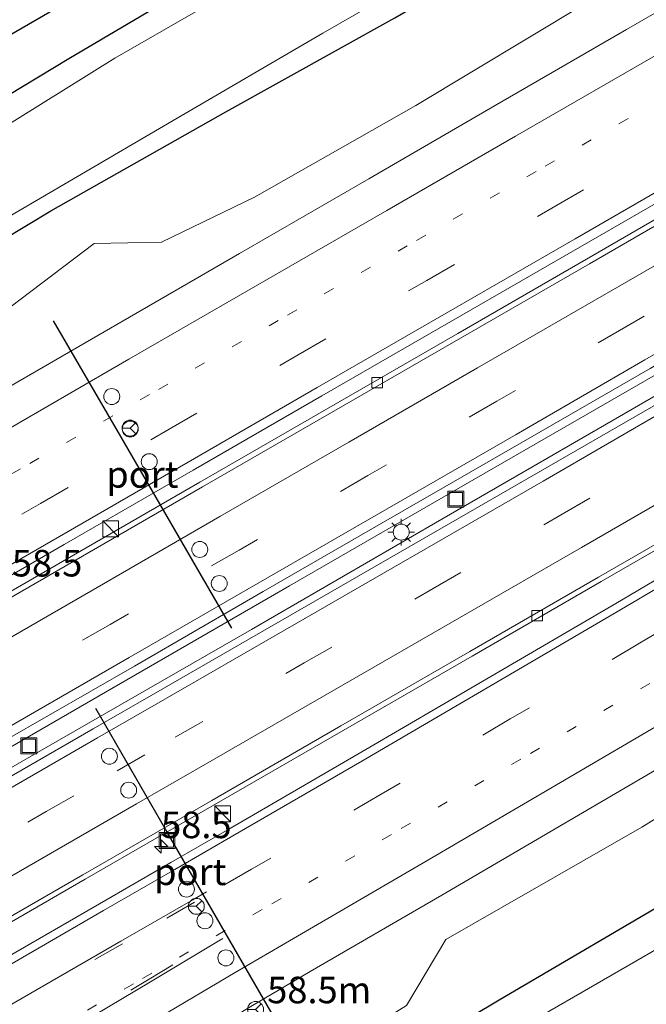
# Model space of a CAD drawing. Units: metres. Extents: x 139997 to 150000, y 487500 to 493750.
# Drawn here: x 149734 to 149793, y 488622 to 488715 of the extents above; entities that cross this region are included whole.
import ezdxf
from ezdxf.enums import TextEntityAlignment as Align

# ---------------------------------------------------------------- set-up
doc = ezdxf.new("R2010")
doc.units = ezdxf.units.M
doc.linetypes.add('VW-1-3_STREEP', pattern=[4, 1, -3])
doc.linetypes.add('VW-3-9_STREEP', pattern=[12, 3, -9])
doc.layers.get('0').update_dxf_attribs({"lineweight": 25})
for name, color, linetype, lineweight in [('B-ME-AM-KILOMETR-S-B1', 7, 'Continuous', 18), ('B-ME-BV-GELEIDECONSTRUCTIE-GELEIDERAIL-L-B1', 213, 'BV-GELEIDERAIL', 18), ('B-ME-GW-INSTEEKWATERGANG-L-B1', 10, 'Continuous', 25), ('B-ME-GW-KRUINLIJN-L-B1', 93, 'Continuous', 18), ('B-ME-IE-GRASLAND-GV-B6', 93, 'Continuous', 18), ('B-ME-IE-GRONDWERKLIJN-GROND_INGERICHT-GV-B6', 253, 'Continuous', 18), ('B-ME-IE-INRICHTINGSELEMENT-S-B1', 253, 'Continuous', 18), ('B-ME-IE-MEUBILAIR_WEGMEUBILAIR-LICHTMAST-S-B1', 8, 'Continuous', 18), ('B-ME-KG-KADASTRAAL-OPNAMEDTMGRENS-L-B1', 10, 'Continuous', 25), ('B-ME-OG-WATER-GV-B6', 153, 'Continuous', 18), ('B-ME-VH-VERH_SOORT-BITUMEN-GV-B6', 8, 'IE-TERREINAFSCHEIDING-NATUURLIJK-HOUTWAL', 18), ('B-ME-VV-KOLK-S-B1', 8, 'Continuous', 18), ('B-ME-VW-DRIP-S-B1', 8, 'Continuous', 18), ('B-ME-VW-MARKERING-13STREEP-045-L-B1', 255, 'VW-1-3_STREEP', 18), ('B-ME-VW-MARKERING-39STREEP-015-L-B1', 255, 'VW-3-9_STREEP', 18), ('B-ME-VW-MARKERING-STREEP-015-L-B1', 7, 'Continuous', 18), ('B-ME-VW-MEUBILAIR_WEGMEUBILAIR-RONA-S-B1', 8, 'Continuous', 18), ('B-ME-VW-PORTAAL-L-B1', 10, 'Continuous', 25)]:
    doc.layers.add(name, color=color, linetype=linetype, lineweight=lineweight)
doc.styles.add('NLCS-ISO', font='NLCS-ISO.TTF')
doc.linetypes.add('BV-GELEIDERAIL', pattern='A,10,-3,[108,NLCS.SHX,S=1,R=0,X=0,Y=0],-3', length=16)
doc.linetypes.add('IE-TERREINAFSCHEIDING-NATUURLIJK-HOUTWAL', pattern='A,7,-1.5,[67,NLCS.SHX,S=0.75,R=45,X=0,Y=0],-1.5,7,-1.5,[70,NLCS.SHX,S=0.75,R=0,X=0,Y=0],-1.5', length=20)

# ---------------------------------------------------------------- blocks, each defined once
blk = doc.blocks.new('kast')
blk.add_line((-0.75, -0.75), (0.75, 0.75))
blk.add_lwpolyline([(-0.75, 0.75), (0.75, 0.75), (0.75, -0.75), (-0.75, -0.75)], close=True)
blk = doc.blocks.new('dtb')
blk.add_circle((0, 0), 0.75)
blk = doc.blocks.new('put')
for p, q in [((0.75, 0.75), (-0.75, 0.75)), ((-0.75, 0.75), (-0.75, -0.75)), ((0.75, -0.75), (0.75, 0.75)), ((-0.75, -0.75), (0.75, -0.75))]:
    blk.add_line(p, q)
blk.add_lwpolyline([(-0.625, 0.625), (0.625, 0.625), (0.625, -0.625), (-0.625, -0.625)], close=True)
blk = doc.blocks.new('wegwijzer')
for q in [(-0.53, -0.53), (0, 0.75), (0.53, -0.53)]:
    blk.add_line((0, 0), q)
blk.add_circle((0, 0), 0.75)
blk = doc.blocks.new('hecto')
for p, q in [((0, 0.625), (-0.625, 0)), ((0, -0.625), (0, 0.625)), ((-0.625, 0), (0.625, 0)), ((0.625, 0), (0, -0.625))]:
    blk.add_line(p, q)
blk = doc.blocks.new('kolk')
blk.add_lwpolyline([(-0.5, -0.5), (0.5, -0.5), (0.5, 0.5), (-0.5, 0.5)], close=True)
blk = doc.blocks.new('lantaarnpaal')
for p, q in [((0, 0.75), (0, 1.25)), ((-0.75, 0), (-1.25, 0)), ((-0.884, 0.884), (-0.53, 0.53)), ((0.53, 0.53), (0.884, 0.884)), ((0.75, 0), (1.25, 0)), ((-0.53, -0.53), (-0.884, -0.884)), ((0, -0.75), (0, -1.25)), ((0.53, -0.53), (0.884, -0.884))]:
    blk.add_line(p, q)
blk.add_circle((0, 0), 0.75)

msp = doc.modelspace()

# ---------------------------------------------------------------- linework, layer by layer
at = {"layer": 'B-ME-BV-GELEIDECONSTRUCTIE-GELEIDERAIL-L-B1'}
for points in [[(149884.6109, 488734.3096, -0.8123), (149880.595, 488731.8793, -0.821), (149878.0808, 488730.4087, -0.8322), (149863.265, 488721.887, -0.898), (149846, 488711.861, -0.988), (149828.664, 488701.8137, -1.0587), (149811.385, 488691.8222, -1.1176), (149794.044, 488681.812, -1.1799), (149776.757, 488671.842, -1.254), (149759.427, 488661.843, -1.361), (149742.105, 488651.851, -1.456), (149724.798, 488641.846, -1.555), (149707.49, 488631.845, -1.554), (149690.139, 488621.8516, -1.491), (149672.828, 488611.91, -1.392), (149655.48, 488601.999, -1.371), (149638.087, 488592.136, -1.427), (149623.1427, 488583.7182, -1.4903), (149610.22, 488576.4703, -1.545), (149592.727, 488566.804, -1.583), (149575.192, 488557.218, -1.598), (149560.5111, 488549.2617, -1.6158)], [(149562.0286, 488546.6384, -1.4036), (149568.0669, 488550.0204, -1.4027), (149574.1413, 488553.3927, -1.3999), (149579.7674, 488556.5694, -1.3973), (149586.5624, 488560.4515, -1.3883), (149599.74, 488568.036, -1.3635), (149612.607, 488575.3915, -1.3732), (149620.577, 488579.927, -1.3731), (149641.45, 488591.92, -1.3421), (149661.013, 488603.181, -1.3071), (149683.053, 488615.837, -1.2867), (149700.36, 488625.8171, -1.2681), (149717.703, 488635.7929, -1.2575), (149735.059, 488645.779, -1.2328), (149755.829, 488657.739, -1.1944), (149773.138, 488667.769, -1.1677), (149790.432, 488677.785, -1.1721), (149807.717, 488687.774, -1.1347), (149825.029, 488697.764, -1.0933), (149842.316, 488707.7358, -1.0588), (149859.638, 488717.7726, -0.9761), (149876.905, 488727.786, -0.897), (149885.5092, 488732.7685, -0.8642)]]:
    msp.add_polyline3d(points, dxfattribs=at)
at = {"layer": 'B-ME-GW-INSTEEKWATERGANG-L-B1'}
for points in [[(149854.574, 488780.04, -5.1), (149843.463, 488773.271, -5.143), (149830.74, 488766.012, -5.128), (149819.804, 488759.321, -5.157), (149807.904, 488752.159, -5.201), (149796.423, 488745.063, -5.287), (149785.844, 488738.633, -5.335), (149774.639, 488732.105, -5.39), (149761.279, 488724.526, -5.395), (149749.813, 488718.047, -5.391), (149738.671, 488711.438, -5.41), (149727.213, 488704.54, -5.419), (149714.732, 488697.391, -5.395), (149701.434, 488689.496, -5.445), (149688.631, 488681.982, -5.456), (149677.821, 488675.607, -5.511), (149665.461, 488668.493, -5.472)], [(149540.4786, 488583.89, -5.2336), (149552.049, 488590.552, -5.379), (149566.609, 488597.956, -5.22), (149581.755, 488606.663, -5.287), (149598.938, 488616.227, -5.326), (149614.706, 488625.242, -5.322), (149630.569, 488635.028, -5.552), (149646.63, 488644.74, -5.744), (149662.043, 488653.164, -5.635), (149676.959, 488661.792, -5.497), (149692.852, 488670.942, -5.601), (149708.713, 488680.08, -5.541), (149720.911, 488687.463, -5.565), (149736.962, 488697.121, -5.567), (149753.415, 488706.438, -5.661), (149769.319, 488715.284, -5.554), (149785.276, 488724.579, -5.548), (149801.417, 488733.795, -5.522), (149817.429, 488743.291, -5.501), (149833.071, 488752.374, -5.417), (149847.673, 488761.21, -5.483), (149861.458, 488769.331, -5.432), (149863.603, 488770.3478, -5.368)], [(149678.217, 488562.692, -5.246), (149700.794, 488576.178, -5.18), (149721.233, 488588.936, -5.008), (149744.071, 488601.767, -5.241), (149764.009, 488613.863, -5.073), (149779.129, 488622.878, -5.111), (149796.657, 488633.19, -5.083), (149817.018, 488645.094, -5.053), (149834.402, 488654.926, -5.225), (149849.989, 488664.854, -5.035), (149870.437, 488676.261, -5.177), (149891.91, 488688.469, -5.277), (149906.0853, 488697.471, -5.0347)]]:
    msp.add_polyline3d(points, dxfattribs=at)
at = {"layer": 'B-ME-GW-KRUINLIJN-L-B1'}
for points in [[(149867.7437, 488763.2447, -2.5956), (149854.166, 488755.454, -2.694), (149837.325, 488745.038, -2.713), (149821.069, 488736.077, -2.788), (149804.611, 488726.823, -2.931), (149787.258, 488716.657, -2.987), (149771.3, 488707.056, -2.95), (149756.118, 488698.433, -2.991), (149747.376, 488694.192, -2.988), (149741.05, 488694.05, -3.372), (149733.138, 488688.08, -3.222), (149728.333, 488684.331, -3.276), (149722.271, 488679.364, -3.162), (149711.417, 488672.334, -2.99), (149694.046, 488662.535, -3.107), (149677.42, 488653.313, -3.164), (149660.624, 488643.665, -3.139), (149644.138, 488633.863, -3.077), (149628.337, 488624.984, -3.154), (149608.356, 488613.666, -3.155), (149590.235, 488603.88, -3.216), (149573.248, 488594.727, -3.33), (149554.197, 488584.117, -3.273), (149543.563, 488578.5582, -3.2911)], [(149902.459, 488703.6919, -2.7085), (149885.941, 488694.254, -2.682), (149866.304, 488682.443, -2.825), (149845.596, 488671.029, -2.587), (149830.87, 488662.101, -2.581), (149811.638, 488650.948, -2.637), (149792.54, 488639.139, -2.722), (149774.102, 488628.573, -2.702), (149770.417, 488622.366, -2.92), (149761.363, 488616.727, -3.003), (149750.052, 488610.651, -2.953), (149744.005, 488610.342, -2.712), (149735.294, 488605.825, -2.738), (149717.005, 488595.022, -2.725), (149696.004, 488582.168, -2.809), (149673.761, 488568.843, -2.886), (149655, 488557.574, -2.938), (149634.845, 488545.913, -2.845), (149615.502, 488534.307, -2.939), (149597.827, 488523.552, -3), (149590.6008, 488519.0129, -3.0113), (149588.519, 488509.882, -5.047)]]:
    msp.add_polyline3d(points, dxfattribs=at)
at = {"layer": 'B-ME-IE-GRASLAND-GV-B6'}
for points in [[(149665.461, 488668.493, -5.472), (149677.821, 488675.607, -5.511), (149688.631, 488681.982, -5.456), (149701.434, 488689.496, -5.445), (149714.732, 488697.391, -5.395), (149727.213, 488704.54, -5.419), (149738.671, 488711.438, -5.41), (149749.813, 488718.047, -5.391), (149761.279, 488724.526, -5.395), (149774.639, 488732.105, -5.39), (149785.844, 488738.633, -5.335), (149796.423, 488745.063, -5.287), (149807.904, 488752.159, -5.201), (149819.804, 488759.321, -5.157), (149830.74, 488766.012, -5.128), (149843.463, 488773.271, -5.143), (149854.574, 488780.04, -5.1)], [(149861.458, 488769.331, -5.432), (149847.673, 488761.21, -5.483), (149833.071, 488752.374, -5.417), (149817.429, 488743.291, -5.501), (149801.417, 488733.795, -5.522), (149785.276, 488724.579, -5.548), (149769.319, 488715.284, -5.554), (149753.415, 488706.438, -5.661), (149736.962, 488697.121, -5.567), (149720.911, 488687.463, -5.565), (149708.713, 488680.08, -5.541), (149692.852, 488670.942, -5.601), (149676.959, 488661.792, -5.497), (149662.043, 488653.164, -5.635), (149646.63, 488644.74, -5.744), (149630.569, 488635.028, -5.552), (149614.706, 488625.242, -5.322), (149598.938, 488616.227, -5.326), (149581.755, 488606.663, -5.287), (149566.609, 488597.956, -5.22)], [(149614.706, 488625.242, -5.322), (149630.569, 488635.028, -5.552), (149646.63, 488644.74, -5.744), (149662.043, 488653.164, -5.635), (149676.959, 488661.792, -5.497), (149692.852, 488670.942, -5.601), (149708.713, 488680.08, -5.541), (149720.911, 488687.463, -5.565), (149736.962, 488697.121, -5.567), (149753.415, 488706.438, -5.661), (149769.319, 488715.284, -5.554), (149785.276, 488724.579, -5.548), (149801.417, 488733.795, -5.522), (149817.429, 488743.291, -5.501), (149833.071, 488752.374, -5.417), (149847.673, 488761.21, -5.483), (149861.458, 488769.331, -5.432)], [(149722.673, 488690.542, -6.192), (149735.999, 488698.33, -6.189), (149748.478, 488705.633, -6.191), (149762.557, 488713.864, -6.205), (149779.047, 488723.349, -6.196), (149796.407, 488733.619, -6.197), (149813.356, 488743.418, -6.2), (149827.792, 488752.065, -6.199), (149841.378, 488760.173, -6.202), (149854.191, 488767.698, -6.203)], [(149863.7423, 488756.3039, -2.4213), (149851.6272, 488749.2629, -2.4613), (149839.516, 488742.2309, -2.4992), (149827.4014, 488735.214, -2.5273), (149815.2868, 488728.2082, -2.5996), (149803.1822, 488721.2006, -2.6832), (149791.1061, 488714.207, -2.7736), (149778.9187, 488707.1253, -2.6878), (149766.8603, 488700.1332, -2.6731), (149754.7107, 488693.1258, -2.6778), (149742.5752, 488686.0944, -2.7473), (149730.4788, 488679.0885, -2.8058), (149718.4169, 488672.1433, -2.8308), (149706.2426, 488665.1314, -2.8587), (149694.1575, 488658.1859, -2.8564), (149681.975, 488651.177, -2.8774), (149669.8442, 488644.189, -2.8923)], [(149854.166, 488755.454, -2.694), (149837.325, 488745.038, -2.713), (149821.069, 488736.077, -2.788), (149804.611, 488726.823, -2.931), (149787.258, 488716.657, -2.987), (149771.3, 488707.056, -2.95), (149756.118, 488698.433, -2.991), (149747.376, 488694.192, -2.988), (149741.05, 488694.05, -3.372), (149733.138, 488688.08, -3.222), (149728.333, 488684.331, -3.276), (149722.271, 488679.364, -3.162), (149711.417, 488672.334, -2.99), (149694.046, 488662.535, -3.107), (149677.42, 488653.313, -3.164), (149660.624, 488643.665, -3.139), (149644.138, 488633.863, -3.077), (149628.337, 488624.984, -3.154), (149608.356, 488613.666, -3.155), (149590.235, 488603.88, -3.216), (149573.248, 488594.727, -3.33)], [(149665.452, 488623.7955, -2.37), (149677.5773, 488630.7637, -2.4087), (149689.7087, 488637.7521, -2.4371), (149701.8371, 488644.741, -2.4342), (149713.9651, 488651.7319, -2.4307), (149726.0906, 488658.7254, -2.4166), (149738.219, 488665.721, -2.3962), (149750.3435, 488672.7166, -2.3392), (149762.4688, 488679.7151, -2.2796), (149774.5901, 488686.7136, -2.24), (149786.7124, 488693.7131, -2.2403), (149798.8338, 488700.7185, -2.2343), (149810.9535, 488707.7183, -2.2275), (149823.074, 488714.7318, -2.2332), (149835.1931, 488721.7567, -2.1724), (149847.308, 488728.7519, -2.1488), (149859.4477, 488735.7859, -2.119)], [(149860.0719, 488734.6392, -1.8263), (149847.9557, 488727.628, -1.8834), (149835.8384, 488720.6184, -1.9478), (149823.7204, 488713.6107, -2.0176), (149811.5997, 488706.6036, -2.0677), (149799.4802, 488699.5994, -2.0804), (149787.3566, 488692.587, -2.1097)], [(149776.518, 488730.547, -6.135), (149758.38, 488720.379, -6.136), (149742.993, 488711.492, -6.142), (149726.827, 488701.446, -6.145), (149710.416, 488691.924, -6.147), (149696.801, 488684.087, -6.146), (149679.416, 488674.054, -6.145), (149662.264, 488664.083, -6.143), (149646.604, 488655, -6.136), (149626.423, 488643.353, -6.156), (149614.263, 488636.425, -6.143), (149597.884, 488627.488, -6.14), (149583.079, 488619.155, -6.146), (149566.393, 488609.781, -6.145)], [(149573.248, 488594.727, -3.33), (149590.235, 488603.88, -3.216), (149608.356, 488613.666, -3.155), (149628.337, 488624.984, -3.154), (149644.138, 488633.863, -3.077), (149660.624, 488643.665, -3.139), (149677.42, 488653.313, -3.164), (149694.046, 488662.535, -3.107), (149711.417, 488672.334, -2.99), (149722.271, 488679.364, -3.162), (149728.333, 488684.331, -3.276), (149733.138, 488688.08, -3.222), (149741.05, 488694.05, -3.372), (149747.376, 488694.192, -2.988), (149756.118, 488698.433, -2.991), (149771.3, 488707.056, -2.95), (149787.258, 488716.657, -2.987), (149804.611, 488726.823, -2.931)], [(149631.0231, 488571.3312, -2.2686), (149643.154, 488578.3111, -2.2573), (149655.287, 488585.2892, -2.2422), (149667.4308, 488592.282, -2.229), (149679.5626, 488599.2686, -2.211), (149691.6988, 488606.262, -2.2014), (149703.8167, 488613.2377, -2.1816), (149716.0035, 488620.2587, -2.184), (149728.0961, 488627.2413, -2.1661), (149740.2097, 488634.2492, -2.158), (149746.95, 488638.1374, -2.1521), (149752.3374, 488641.2452, -2.1474), (149764.459, 488648.2368, -2.1336), (149776.5942, 488655.2374, -2.131), (149788.7245, 488662.2475, -2.103), (149800.8418, 488669.2461, -2.087), (149812.9701, 488676.2504, -2.0836), (149825.1034, 488683.2667, -2.0487), (149837.2132, 488690.2774, -2.0134), (149849.3258, 488697.2801, -1.9789), (149861.46, 488704.3104, -1.9183), (149873.5635, 488711.3103, -1.8611), (149885.6884, 488718.3178, -1.8286), (149891.8503, 488721.8907, -1.8116)], [(149598.7844, 488571.0848, -2.3149), (149611.042, 488577.8414, -2.3005), (149623.294, 488584.7071, -2.2486), (149635.488, 488591.5664, -2.1778), (149647.6919, 488598.4487, -2.1149), (149659.8765, 488605.376, -2.0724), (149672.0421, 488612.3581, -2.1182), (149684.1862, 488619.3443, -2.1772), (149696.3178, 488626.3429, -2.2377), (149708.4485, 488633.3425, -2.2724), (149720.5782, 488640.3369, -2.27), (149732.7221, 488647.3274, -2.2415), (149744.8254, 488654.2982, -2.197), (149756.9513, 488661.3043, -2.1123), (149769.0772, 488668.3083, -2.0349), (149781.2018, 488675.3105, -1.9588), (149793.3258, 488682.2996, -1.9087), (149805.4486, 488689.3242, -1.866), (149817.5705, 488696.3349, -1.8311), (149829.6914, 488703.3373, -1.7871), (149841.8112, 488710.3247, -1.7327), (149853.9301, 488717.3301, -1.6683)], [(149855.5513, 488714.5067, -1.6825), (149843.4201, 488707.4855, -1.7404), (149831.2969, 488700.4918, -1.7833), (149819.1693, 488693.4944, -1.8059), (149807.0445, 488686.4995, -1.823), (149794.9244, 488679.4987, -1.8361), (149782.7943, 488672.4987, -1.8602), (149770.6602, 488665.5045, -1.8976), (149758.5341, 488658.5172, -1.8974), (149746.3982, 488651.526, -1.9247), (149740.959, 488648.3934, -1.9286), (149734.2688, 488644.5403, -1.9335), (149722.146, 488637.5485, -1.9639), (149710.129, 488630.6096, -1.9508), (149697.9243, 488623.5635, -1.9569), (149685.7923, 488616.5684, -1.9659), (149673.6593, 488609.5606, -1.9789), (149661.5257, 488602.5441, -1.9961), (149649.391, 488595.5464, -2.0176), (149637.2557, 488588.5648, -2.0316), (149625.1194, 488581.585, -2.0486)], [(149862.3557, 488702.982, -2.0721), (149850.3284, 488695.9071, -2.0529), (149838.3196, 488688.8076, -2.0019), (149826.3236, 488681.6826, -1.9958), (149814.2866, 488674.5214, -1.992), (149802.2835, 488667.401, -2.0236), (149790.1034, 488660.1949, -2.0559), (149777.9793, 488653.0804, -2.0872), (149765.8401, 488645.993, -2.0722), (149753.7078, 488638.9531, -2.1155), (149748.2528, 488635.8013, -2.1214), (149741.5552, 488631.9316, -2.1288), (149729.4169, 488624.9315, -2.1141), (149717.285, 488617.9382, -2.0967), (149705.1512, 488610.9461, -2.0916), (149693.0177, 488603.9566, -2.1355), (149680.8831, 488596.9686, -2.1495), (149668.749, 488589.9832, -2.1872), (149656.6123, 488582.9986, -2.2289), (149644.4747, 488576.0157, -2.2328), (149632.3368, 488569.0348, -2.247)], [(149792.54, 488639.139, -2.722), (149811.638, 488650.948, -2.637), (149830.87, 488662.101, -2.581), (149845.596, 488671.029, -2.587), (149866.304, 488682.443, -2.825), (149885.941, 488694.254, -2.682), (149902.459, 488703.6919, -2.7085), (149906.0853, 488697.471, -5.0347), (149891.91, 488688.469, -5.277), (149870.437, 488676.261, -5.177), (149849.989, 488664.854, -5.035), (149834.402, 488654.926, -5.225), (149817.018, 488645.094, -5.053), (149796.657, 488633.19, -5.083), (149779.129, 488622.878, -5.111), (149764.009, 488613.863, -5.073), (149744.071, 488601.767, -5.241), (149721.233, 488588.936, -5.008), (149700.794, 488576.178, -5.18), (149678.217, 488562.692, -5.246)], [(149787.3566, 488692.587, -2.1097), (149775.2406, 488685.5885, -2.1726), (149763.1174, 488678.5894, -2.2304), (149750.9929, 488671.5913, -2.3046), (149738.868, 488664.5951, -2.3675), (149726.7414, 488657.6005, -2.434), (149714.6142, 488650.6077, -2.4459), (149702.4854, 488643.6163, -2.4317), (149690.3557, 488636.6266, -2.4087), (149678.2371, 488629.6593, -2.3608), (149666.0968, 488622.6847, -2.3004), (149653.9637, 488615.7459, -2.2611), (149641.7996, 488608.8349, -2.2914), (149629.6273, 488601.9669, -2.3759), (149617.4336, 488595.1303, -2.4491), (149605.2261, 488588.329, -2.4749), (149592.9882, 488581.5436, -2.5136), (149580.7535, 488574.8027, -2.51), (149568.4774, 488568.1035, -2.5049)], [(149665.7659, 488568.3831, -2.6546), (149677.7742, 488575.5512, -2.6223), (149689.8111, 488582.7431, -2.5851), (149701.8272, 488589.9451, -2.5656), (149713.8811, 488597.1703, -2.5313), (149725.8429, 488604.3242, -2.4962), (149737.8809, 488611.5327, -2.4992), (149749.9978, 488618.7963, -2.5008), (149755.9348, 488622.359, -2.4878), (149761.3458, 488625.5474, -2.4759), (149773.7269, 488632.7502, -2.455), (149785.6766, 488639.7392, -2.4252), (149797.9375, 488646.9221, -2.403), (149810.1845, 488654.0514, -2.4285), (149822.2857, 488661.2657, -2.346), (149834.6149, 488668.6126, -2.2681), (149846.1412, 488675.5062, -2.2956), (149858.1224, 488682.6594, -2.3685)], [(149678.217, 488562.692, -5.246), (149700.794, 488576.178, -5.18), (149721.233, 488588.936, -5.008), (149744.071, 488601.767, -5.241), (149764.009, 488613.863, -5.073), (149779.129, 488622.878, -5.111), (149796.657, 488633.19, -5.083), (149817.018, 488645.094, -5.053), (149834.402, 488654.926, -5.225), (149849.989, 488664.854, -5.035), (149870.437, 488676.261, -5.177)], [(149871.747, 488673.368, -6.227), (149853.295, 488662.768, -6.224), (149851.0991, 488661.4478, -6.2255), (149850.1824, 488660.8967, -6.2262), (149836.071, 488652.413, -6.236), (149819.743, 488642.772, -6.255), (149798.438, 488630.27, -6.237), (149781.061, 488620.21, -6.253), (149765.56, 488611.034, -6.225), (149746.726, 488599.871, -6.226), (149723.041, 488585.959, -6.227), (149702.737, 488573.848, -6.19)], [(149830.87, 488662.101, -2.581), (149811.638, 488650.948, -2.637), (149792.54, 488639.139, -2.722), (149774.102, 488628.573, -2.702), (149770.417, 488622.366, -2.92), (149761.363, 488616.727, -3.003), (149750.052, 488610.651, -2.953), (149744.005, 488610.342, -2.712), (149735.294, 488605.825, -2.738), (149717.005, 488595.022, -2.725), (149696.004, 488582.168, -2.809), (149673.761, 488568.843, -2.886)], [(149673.761, 488568.843, -2.886), (149696.004, 488582.168, -2.809), (149717.005, 488595.022, -2.725), (149735.294, 488605.825, -2.738), (149744.005, 488610.342, -2.712), (149750.052, 488610.651, -2.953), (149761.363, 488616.727, -3.003), (149770.417, 488622.366, -2.92), (149774.102, 488628.573, -2.702), (149792.54, 488639.139, -2.722)]]:
    msp.add_polyline3d(points, dxfattribs=at)
at = {"layer": 'B-ME-IE-GRONDWERKLIJN-GROND_INGERICHT-GV-B6'}
for points in [[(149854.574, 488780.04, -5.1), (149843.463, 488773.271, -5.143), (149830.74, 488766.012, -5.128), (149819.804, 488759.321, -5.157), (149807.904, 488752.159, -5.201), (149796.423, 488745.063, -5.287), (149785.844, 488738.633, -5.335), (149774.639, 488732.105, -5.39), (149761.279, 488724.526, -5.395), (149749.813, 488718.047, -5.391), (149738.671, 488711.438, -5.41), (149727.213, 488704.54, -5.419), (149714.732, 488697.391, -5.395), (149701.434, 488689.496, -5.445), (149688.631, 488681.982, -5.456), (149677.821, 488675.607, -5.511), (149665.461, 488668.493, -5.472)], [(149570.4007, 488620.3732, -5.295), (149582.335, 488626.9618, -5.382), (149594.787, 488633.8473, -5.355), (149605.984, 488640.1509, -5.343), (149617.8918, 488647.0098, -5.347), (149630.7141, 488654.3632, -5.315), (149643.7415, 488661.7792, -5.334), (149655.4199, 488668.4974, -5.352), (149665.8642, 488674.4681, -5.435), (149678.8408, 488681.8433, -5.449), (149690.9029, 488688.9246, -5.396), (149702.3507, 488695.6705, -5.359), (149713.4328, 488702.3507, -5.288), (149725.0299, 488709.0183, -5.323), (149736.8732, 488715.8658, -5.327), (149749.0168, 488722.85, -5.326), (149761.4932, 488730.1099, -5.294), (149773.3635, 488737.2247, -5.205), (149786.5016, 488745.1679, -5.177), (149798.8813, 488752.6271, -5.1), (149811.148, 488760.0168, -5.026)]]:
    msp.add_polyline3d(points, dxfattribs=at)
at = {"layer": 'B-ME-KG-KADASTRAAL-OPNAMEDTMGRENS-L-B1'}
msp.add_polyline3d([(149665.8642, 488674.4681, -5.435), (149678.8408, 488681.8433, -5.449), (149690.9029, 488688.9246, -5.396), (149702.3507, 488695.6705, -5.359), (149713.4328, 488702.3507, -5.288), (149725.0299, 488709.0183, -5.323), (149736.8732, 488715.8658, -5.327), (149749.0168, 488722.85, -5.326), (149761.4932, 488730.1099, -5.294), (149773.3635, 488737.2247, -5.205), (149786.5016, 488745.1679, -5.177), (149798.8813, 488752.6271, -5.1), (149811.148, 488760.0168, -5.026), (149822.16, 488766.6342, -4.995), (149833.5941, 488773.4246, -5.02), (149844.808, 488780.495, -4.919), (149854.2542, 488786.3854, -5.0069)], dxfattribs=at)
at = {"layer": 'B-ME-OG-WATER-GV-B6'}
for points in [[(149854.191, 488767.698, -6.203), (149841.378, 488760.173, -6.202), (149827.792, 488752.065, -6.199), (149813.356, 488743.418, -6.2), (149796.407, 488733.619, -6.197), (149779.047, 488723.349, -6.196), (149762.557, 488713.864, -6.205), (149748.478, 488705.633, -6.191), (149735.999, 488698.33, -6.189), (149722.673, 488690.542, -6.192), (149707.058, 488681.551, -6.204), (149691.208, 488672.412, -6.2), (149678.894, 488665.19, -6.207), (149659.52, 488653.834, -6.202), (149646.334, 488646.366, -6.21), (149619.666, 488630.966, -6.198), (149604.627, 488622.562, -6.2), (149590.039, 488614.271, -6.205), (149562.418, 488598.953, -6.202)], [(149566.393, 488609.781, -6.145), (149583.079, 488619.155, -6.146), (149597.884, 488627.488, -6.14), (149614.263, 488636.425, -6.143), (149626.423, 488643.353, -6.156), (149646.604, 488655, -6.136), (149662.264, 488664.083, -6.143), (149679.416, 488674.054, -6.145), (149696.801, 488684.087, -6.146), (149710.416, 488691.924, -6.147), (149726.827, 488701.446, -6.145), (149742.993, 488711.492, -6.142), (149758.38, 488720.379, -6.136), (149776.518, 488730.547, -6.135)], [(149702.737, 488573.848, -6.19), (149723.041, 488585.959, -6.227), (149746.726, 488599.871, -6.226), (149765.56, 488611.034, -6.225), (149781.061, 488620.21, -6.253), (149798.438, 488630.27, -6.237), (149819.743, 488642.772, -6.255), (149836.071, 488652.413, -6.236), (149850.1824, 488660.8967, -6.2262), (149851.0991, 488661.4478, -6.2255), (149853.295, 488662.768, -6.224), (149871.747, 488673.368, -6.227)]]:
    msp.add_polyline3d(points, dxfattribs=at)
at = {"layer": 'B-ME-VH-VERH_SOORT-BITUMEN-GV-B6'}
for points in [[(149584.8838, 488596.2456, -3.0767), (149597.0673, 488602.9875, -3.0568), (149609.2396, 488609.7885, -3.0192), (149621.4175, 488616.6106, -2.9379), (149633.5453, 488623.445, -2.8919), (149645.6521, 488630.3204, -2.8725), (149657.7397, 488637.2327, -2.8816), (149669.8442, 488644.189, -2.8923), (149681.975, 488651.177, -2.8774), (149694.1575, 488658.1859, -2.8564), (149706.2426, 488665.1314, -2.8587), (149718.4169, 488672.1433, -2.8308), (149730.4788, 488679.0885, -2.8058), (149742.5752, 488686.0944, -2.7473), (149754.7107, 488693.1258, -2.6778), (149766.8603, 488700.1332, -2.6731), (149778.9187, 488707.1253, -2.6878), (149791.1061, 488714.207, -2.7736), (149803.1822, 488721.2006, -2.6832), (149815.2868, 488728.2082, -2.5996), (149827.4014, 488735.214, -2.5273), (149839.516, 488742.2309, -2.4992), (149851.6272, 488749.2629, -2.4613), (149863.7423, 488756.3039, -2.4213)], [(149859.4477, 488735.7859, -2.119), (149847.308, 488728.7519, -2.1488), (149835.1931, 488721.7567, -2.1724), (149823.074, 488714.7318, -2.2332), (149810.9535, 488707.7183, -2.2275), (149798.8338, 488700.7185, -2.2343), (149786.7124, 488693.7131, -2.2403), (149774.5901, 488686.7136, -2.24), (149762.4688, 488679.7151, -2.2796), (149750.3435, 488672.7166, -2.3392), (149738.219, 488665.721, -2.3962), (149726.0906, 488658.7254, -2.4166), (149713.9651, 488651.7319, -2.4307), (149701.8371, 488644.741, -2.4342), (149689.7087, 488637.7521, -2.4371), (149677.5773, 488630.7637, -2.4087), (149665.452, 488623.7955, -2.37)], [(149666.0968, 488622.6847, -2.3004), (149678.2371, 488629.6593, -2.3608), (149690.3557, 488636.6266, -2.4087), (149702.4854, 488643.6163, -2.4317), (149714.6142, 488650.6077, -2.4459), (149726.7414, 488657.6005, -2.434), (149738.868, 488664.5951, -2.3675), (149750.9929, 488671.5913, -2.3046), (149763.1174, 488678.5894, -2.2304), (149775.2406, 488685.5885, -2.1726), (149787.3566, 488692.587, -2.1097), (149799.4802, 488699.5994, -2.0804), (149811.5997, 488706.6036, -2.0677), (149823.7204, 488713.6107, -2.0176), (149835.8384, 488720.6184, -1.9478), (149847.9557, 488727.628, -1.8834), (149860.0719, 488734.6392, -1.8263)], [(149860.3316, 488734.2137, -1.8265), (149848.2152, 488727.197, -1.8826), (149836.0975, 488720.1874, -1.9376), (149823.9793, 488713.1765, -2.0034), (149811.8588, 488706.1685, -2.0485), (149799.7387, 488699.1607, -2.0774), (149787.6173, 488692.1562, -2.1182), (149775.4951, 488685.1477, -2.1676), (149763.3721, 488678.1487, -2.2272), (149751.2469, 488671.1501, -2.2978), (149739.1224, 488664.1589, -2.3688), (149727.0092, 488657.1887, -2.4248), (149714.8543, 488650.1903, -2.4404), (149702.7259, 488643.1991, -2.4269), (149690.5964, 488636.2095, -2.4072), (149678.467, 488629.223, -2.3762), (149666.3389, 488622.2506, -2.3045), (149654.2032, 488615.3121, -2.2684), (149642.0494, 488608.4072, -2.3024), (149629.8735, 488601.5356, -2.387), (149617.6713, 488594.6916, -2.452), (149605.4748, 488587.8744, -2.4838), (149593.2447, 488581.1067, -2.5189)], [(149593.2447, 488581.1067, -2.5189), (149605.4748, 488587.8744, -2.4838), (149617.6713, 488594.6916, -2.452), (149629.8735, 488601.5356, -2.387), (149642.0494, 488608.4072, -2.3024), (149654.2032, 488615.3121, -2.2684), (149666.3389, 488622.2506, -2.3045), (149678.467, 488629.223, -2.3762), (149690.5964, 488636.2095, -2.4072), (149702.7259, 488643.1991, -2.4269), (149714.8543, 488650.1903, -2.4404), (149727.0092, 488657.1887, -2.4248), (149739.1224, 488664.1589, -2.3688), (149751.2469, 488671.1501, -2.2978), (149763.3721, 488678.1487, -2.2272), (149775.4951, 488685.1477, -2.1676), (149787.6173, 488692.1562, -2.1182), (149799.7387, 488699.1607, -2.0774), (149811.8588, 488706.1685, -2.0485), (149823.9793, 488713.1765, -2.0034), (149836.0975, 488720.1874, -1.9376), (149848.2152, 488727.197, -1.8826), (149860.3316, 488734.2137, -1.8265)], [(149891.8503, 488721.8907, -1.8116), (149885.6884, 488718.3178, -1.8286), (149873.5635, 488711.3103, -1.8611), (149861.46, 488704.3104, -1.9183), (149849.3258, 488697.2801, -1.9789), (149837.2132, 488690.2774, -2.0134), (149825.1034, 488683.2667, -2.0487), (149812.9701, 488676.2504, -2.0836), (149800.8418, 488669.2461, -2.087), (149788.7245, 488662.2475, -2.103), (149776.5942, 488655.2374, -2.131), (149764.459, 488648.2368, -2.1336), (149752.3374, 488641.2452, -2.1474), (149746.95, 488638.1374, -2.1521), (149740.2097, 488634.2492, -2.158), (149728.0961, 488627.2413, -2.1661), (149716.0035, 488620.2587, -2.184), (149703.8167, 488613.2377, -2.1816), (149691.6988, 488606.262, -2.2014), (149679.5626, 488599.2686, -2.211), (149667.4308, 488592.282, -2.229), (149655.287, 488585.2892, -2.2422), (149643.154, 488578.3111, -2.2573), (149631.0231, 488571.3312, -2.2686)], [(149853.9301, 488717.3301, -1.6683), (149841.8112, 488710.3247, -1.7327), (149829.6914, 488703.3373, -1.7871), (149817.5705, 488696.3349, -1.8311), (149805.4486, 488689.3242, -1.866), (149793.3258, 488682.2996, -1.9087), (149781.2018, 488675.3105, -1.9588), (149769.0772, 488668.3083, -2.0349), (149756.9513, 488661.3043, -2.1123), (149744.8254, 488654.2982, -2.197), (149732.7221, 488647.3274, -2.2415), (149720.5782, 488640.3369, -2.27), (149708.4485, 488633.3425, -2.2724), (149696.3178, 488626.3429, -2.2377), (149684.1862, 488619.3443, -2.1772), (149672.0421, 488612.3581, -2.1182), (149659.8765, 488605.376, -2.0724), (149647.6919, 488598.4487, -2.1149), (149635.488, 488591.5664, -2.1778), (149623.294, 488584.7071, -2.2486), (149611.042, 488577.8414, -2.3005), (149598.7844, 488571.0848, -2.3149)], [(149625.1194, 488581.585, -2.0486), (149637.2557, 488588.5648, -2.0316), (149649.391, 488595.5464, -2.0176), (149661.5257, 488602.5441, -1.9961), (149673.6593, 488609.5606, -1.9789), (149685.7923, 488616.5684, -1.9659), (149697.9243, 488623.5635, -1.9569), (149710.129, 488630.6096, -1.9508), (149722.146, 488637.5485, -1.9639), (149734.2688, 488644.5403, -1.9335), (149740.959, 488648.3934, -1.9286), (149746.3982, 488651.526, -1.9247), (149758.5341, 488658.5172, -1.8974), (149770.6602, 488665.5045, -1.8976), (149782.7943, 488672.4987, -1.8602), (149794.9244, 488679.4987, -1.8361), (149807.0445, 488686.4995, -1.823), (149819.1693, 488693.4944, -1.8059), (149831.2969, 488700.4918, -1.7833), (149843.4201, 488707.4855, -1.7404), (149855.5513, 488714.5067, -1.6825)], [(149861.2244, 488704.6971, -1.8945), (149849.1037, 488697.6854, -1.9464), (149836.9814, 488690.6752, -1.978), (149824.859, 488683.6671, -2.0095), (149812.7349, 488676.6602, -2.0595), (149800.6094, 488669.6548, -2.0569), (149788.4821, 488662.659, -2.085), (149776.3552, 488655.6575, -2.0996), (149764.2276, 488648.6577, -2.1095), (149752.099, 488641.6597, -2.1198), (149746.7678, 488638.5846, -2.1244), (149739.9693, 488634.6633, -2.1303), (149727.8386, 488627.6685, -2.1412), (149715.707, 488620.6755, -2.1523), (149703.5744, 488613.6841, -2.1638), (149691.441, 488606.6945, -2.1756), (149679.3066, 488599.7066, -2.1877), (149667.1721, 488592.7211, -2.2048), (149655.0359, 488585.7367, -2.2261), (149642.9002, 488578.7547, -2.2396), (149630.7544, 488571.7691, -2.2559)], [(149630.7544, 488571.7691, -2.2559), (149642.9002, 488578.7547, -2.2396), (149655.0359, 488585.7367, -2.2261), (149667.1721, 488592.7211, -2.2048), (149679.3066, 488599.7066, -2.1877), (149691.441, 488606.6945, -2.1756), (149703.5744, 488613.6841, -2.1638), (149715.707, 488620.6755, -2.1523), (149727.8386, 488627.6685, -2.1412), (149739.9693, 488634.6633, -2.1303), (149746.7678, 488638.5846, -2.1244), (149752.099, 488641.6597, -2.1198), (149764.2276, 488648.6577, -2.1095), (149776.3552, 488655.6575, -2.0996), (149788.4821, 488662.659, -2.085), (149800.6094, 488669.6548, -2.0569), (149812.7349, 488676.6602, -2.0595), (149824.859, 488683.6671, -2.0095), (149836.9814, 488690.6752, -1.978), (149849.1037, 488697.6854, -1.9464), (149861.2244, 488704.6971, -1.8945)], [(149632.3368, 488569.0348, -2.247), (149644.4747, 488576.0157, -2.2328), (149656.6123, 488582.9986, -2.2289), (149668.749, 488589.9832, -2.1872), (149680.8831, 488596.9686, -2.1495), (149693.0177, 488603.9566, -2.1355), (149705.1512, 488610.9461, -2.0916), (149717.285, 488617.9382, -2.0967), (149729.4169, 488624.9315, -2.1141), (149741.5552, 488631.9316, -2.1288), (149748.2528, 488635.8013, -2.1214), (149753.7078, 488638.9531, -2.1155), (149765.8401, 488645.993, -2.0722), (149777.9793, 488653.0804, -2.0872), (149790.1034, 488660.1949, -2.0559), (149802.2835, 488667.401, -2.0236), (149814.2866, 488674.5214, -1.992), (149826.3236, 488681.6826, -1.9958), (149838.3196, 488688.8076, -2.0019), (149850.3284, 488695.9071, -2.0529)], [(149858.1224, 488682.6594, -2.3685), (149846.1412, 488675.5062, -2.2956), (149834.6149, 488668.6126, -2.2681), (149822.2857, 488661.2657, -2.346), (149810.1845, 488654.0514, -2.4285), (149797.9375, 488646.9221, -2.403), (149785.6766, 488639.7392, -2.4252), (149773.7269, 488632.7502, -2.455), (149761.3458, 488625.5474, -2.4759), (149755.9348, 488622.359, -2.4878), (149749.9978, 488618.7963, -2.5008), (149737.8809, 488611.5327, -2.4992), (149725.8429, 488604.3242, -2.4962), (149713.8811, 488597.1703, -2.5313), (149701.8272, 488589.9451, -2.5656), (149689.8111, 488582.7431, -2.5851), (149677.7742, 488575.5512, -2.6223), (149665.7659, 488568.3831, -2.6546)]]:
    msp.add_polyline3d(points, dxfattribs=at)
at = {"layer": 'B-ME-VW-MARKERING-13STREEP-045-L-B1'}
for points in [[(149855.3078, 488742.8726, -2.2318), (149843.1918, 488735.8606, -2.2667), (149831.0716, 488728.8416, -2.2813), (149818.9649, 488721.835, -2.3453), (149806.8576, 488714.8434, -2.3864), (149794.7166, 488707.8289, -2.4108), (149782.6096, 488700.8389, -2.4056), (149770.482, 488693.831, -2.3804), (149758.3519, 488686.8246, -2.4007), (149746.2509, 488679.8422, -2.4572), (149734.115, 488672.8457, -2.5146), (149721.9861, 488665.847, -2.5456), (149709.8593, 488658.8635, -2.5779), (149697.7287, 488651.8745, -2.5695), (149685.5954, 488644.8811, -2.5829), (149673.4648, 488637.8857, -2.5882), (149661.377, 488630.9356, -2.568), (149649.2518, 488624.0117, -2.5585), (149637.1244, 488617.1235, -2.5813), (149624.9533, 488610.2533, -2.6401), (149612.788, 488603.4431, -2.7055), (149600.6093, 488596.6492, -2.745), (149588.3981, 488589.8844, -2.7698), (149576.1743, 488583.1652, -2.7686)], [(149648.5205, 488568.9883, -2.3808), (149660.6567, 488575.972, -2.3626), (149672.7893, 488582.9522, -2.3433), (149684.9196, 488589.9303, -2.3119), (149697.0649, 488596.9292, -2.2737), (149709.1953, 488603.9149, -2.2378), (149721.3375, 488610.9124, -2.2231), (149733.4756, 488617.9109, -2.235), (149745.602, 488624.9072, -2.2399), (149752.5122, 488628.9012, -2.23), (149757.7591, 488631.9338, -2.2225), (149769.9284, 488639.0001, -2.2069), (149782.0657, 488646.0817, -2.196), (149794.2331, 488653.2098, -2.1851), (149806.3461, 488660.3639, -2.1413), (149818.4106, 488667.5173, -2.0979), (149830.5037, 488674.7304, -2.086), (149842.4399, 488681.8195, -2.0916), (149854.4326, 488688.9021, -2.1426), (149866.4938, 488695.9965, -2.1836), (149878.4644, 488703.0035, -2.1374), (149890.5392, 488710.0361, -2.1002), (149896.6824, 488713.6013, -2.0929)]]:
    msp.add_polyline3d(points, dxfattribs=at)
at = {"layer": 'B-ME-VW-MARKERING-39STREEP-015-L-B1'}
for points in [[(149577.9741, 488579.8895, -2.6509), (149590.1938, 488586.6131, -2.6607), (149602.4285, 488593.3821, -2.6275), (149614.6243, 488600.1687, -2.5835), (149626.796, 488606.9971, -2.5204), (149638.9445, 488613.8625, -2.4679), (149651.0907, 488620.7647, -2.4444), (149663.2354, 488627.6982, -2.4476), (149675.3394, 488634.6444, -2.4694), (149687.477, 488641.6365, -2.4778), (149699.6026, 488648.6205, -2.4648), (149711.732, 488655.6097, -2.4714), (149723.8534, 488662.6, -2.4459), (149735.9929, 488669.5962, -2.4171), (149748.1045, 488676.59, -2.3608), (149760.2247, 488683.5875, -2.3052), (149772.3397, 488690.5923, -2.2824), (149784.4695, 488697.6007, -2.2984), (149796.5814, 488704.5996, -2.2972), (149808.7005, 488711.6123, -2.2809), (149820.8186, 488718.6228, -2.2564), (149832.9364, 488725.6342, -2.2018), (149845.0608, 488732.645, -2.1788), (149857.177, 488739.6504, -2.1508)], [(149863.7623, 488728.2628, -1.6488), (149851.644, 488721.2526, -1.7037), (149839.5267, 488714.2406, -1.7609), (149827.4085, 488707.2302, -1.8208), (149815.2886, 488700.2226, -1.8703), (149803.1653, 488693.221, -1.903), (149791.0438, 488686.216, -1.933), (149778.9205, 488679.2144, -1.9892), (149766.7942, 488672.2182, -2.0639), (149754.6704, 488665.2177, -2.1404), (149742.5456, 488658.2188, -2.2143), (149730.4208, 488651.2198, -2.2633), (149718.2922, 488644.2272, -2.2975), (149706.1604, 488637.2402, -2.2966), (149694.0262, 488630.2573, -2.2662), (149681.8954, 488623.2687, -2.2061), (149669.7587, 488616.2905, -2.1428), (149657.6097, 488609.3334, -2.1084), (149645.4365, 488602.4192, -2.136), (149633.2421, 488595.5423, -2.2083), (149621.0301, 488588.6967, -2.2794), (149608.8026, 488581.8787, -2.3227), (149596.5522, 488575.1019, -2.35), (149584.2824, 488568.36, -2.348)], [(149894.741, 488716.9318, -2.0901), (149888.6531, 488713.2901, -2.0208), (149876.6223, 488706.2771, -2.0541), (149864.5741, 488699.2207, -2.0938), (149852.5359, 488692.1427, -2.0525), (149840.5444, 488685.0558, -2.0221), (149828.5614, 488677.9307, -2.0141), (149816.4725, 488670.7373, -2.0106), (149804.4141, 488663.5766, -2.0495), (149792.328, 488656.4469, -2.093), (149780.1762, 488649.3204, -2.115), (149768.0481, 488642.2462, -2.1057), (149755.8525, 488635.1749, -2.1285), (149750.469, 488632.0689, -2.1333), (149743.7094, 488628.1689, -2.1394), (149731.5806, 488621.1763, -2.1442), (149719.4536, 488614.185, -2.1193), (149707.3288, 488607.1926, -2.1249), (149695.182, 488600.2017, -2.1691), (149683.0395, 488593.1907, -2.1988), (149670.8956, 488586.2092, -2.2482), (149658.7673, 488579.2382, -2.2646), (149646.6338, 488572.2596, -2.2752)], [(149615.2017, 488570.7506, -2.097), (149627.337, 488577.7293, -2.0759), (149639.4725, 488584.7081, -2.0633), (149651.6082, 488591.6871, -2.0582), (149663.744, 488598.6662, -2.0415), (149675.8803, 488605.6454, -2.0147), (149688.0338, 488612.6478, -2.0082), (149700.1612, 488619.6279, -2.0023), (149712.2888, 488626.6225, -1.9981), (149724.4161, 488633.6114, -1.9873), (149736.5435, 488640.6026, -1.9587), (149743.2196, 488644.453, -1.9517), (149748.6714, 488647.5972, -1.946), (149760.7988, 488654.5915, -1.9408), (149772.9271, 488661.5868, -1.9361), (149785.0561, 488668.5865, -1.9131), (149797.1838, 488675.5888, -1.885), (149809.3114, 488682.5965, -1.8704), (149821.4288, 488689.6056, -1.8509), (149833.5477, 488696.6159, -1.8244), (149845.6673, 488703.6264, -1.7815), (149857.7848, 488710.6354, -1.7261)], [(149575.7523, 488522.9156, -2.5077), (149578.1545, 488524.3699, -2.5069), (149590.0305, 488531.4942, -2.5184), (149602.021, 488538.6568, -2.5065), (149614.0155, 488545.814, -2.4682), (149626.0456, 488552.9886, -2.4324), (149638.0629, 488560.1613, -2.4433), (149650.0979, 488567.3522, -2.4338), (149662.1108, 488574.5388, -2.4134), (149674.1151, 488581.7158, -2.3817), (149686.1288, 488588.8945, -2.3464), (149698.1487, 488596.0897, -2.3038), (149710.1671, 488603.2783, -2.2614), (149722.1785, 488610.4623, -2.2443), (149734.1934, 488617.6498, -2.248), (149746.2167, 488624.8492, -2.247), (149748.432, 488626.1761, -2.247)]]:
    msp.add_polyline3d(points, dxfattribs=at)
at = {"layer": 'B-ME-VW-MARKERING-STREEP-015-L-B1'}
for points in [[(149671.5782, 488641.2033, -2.7141), (149683.688, 488648.1822, -2.7006), (149695.82, 488655.1782, -2.6867), (149707.9474, 488662.1698, -2.6911), (149720.0623, 488669.164, -2.657), (149732.1865, 488676.1636, -2.6285), (149744.3127, 488683.1644, -2.5742), (149756.4359, 488690.1634, -2.4994), (149768.5629, 488697.1643, -2.4911), (149780.6798, 488704.1572, -2.5448), (149792.7881, 488711.1549, -2.5419), (149804.9384, 488718.1796, -2.5106), (149817.0537, 488725.1705, -2.4409), (149829.1557, 488732.169, -2.3853), (149841.2789, 488739.1812, -2.3538), (149853.3915, 488746.188, -2.3203), (149865.4985, 488753.1972, -2.2902)], [(149665.0119, 488624.5706, -2.3508), (149677.1343, 488631.5386, -2.3833), (149689.2679, 488638.5233, -2.4042), (149701.3982, 488645.5091, -2.3752), (149713.5267, 488652.496, -2.3727), (149725.6543, 488659.4868, -2.3666), (149737.7782, 488666.4859, -2.3357), (149749.8959, 488673.485, -2.2763), (149762.0195, 488680.4965, -2.2198), (149774.1436, 488687.4968, -2.194), (149786.2641, 488694.4883, -2.2034), (149798.3862, 488701.4926, -2.1978), (149810.5043, 488708.4955, -2.1872), (149822.6238, 488715.5042, -2.1858), (149834.7434, 488722.5142, -2.1325), (149846.8623, 488729.5222, -2.1045), (149858.9757, 488736.5303, -2.0767)], [(149861.9449, 488731.4044, -1.7443), (149849.8278, 488724.3947, -1.802), (149837.7076, 488717.3848, -1.8572), (149825.5901, 488710.3751, -1.9183), (149813.4698, 488703.3666, -1.9623), (149801.3515, 488696.3651, -1.9945), (149789.226, 488689.3631, -2.0301), (149777.1034, 488682.3571, -2.0797), (149764.9839, 488675.3572, -2.1471), (149752.8619, 488668.3586, -2.2258), (149740.7361, 488661.358, -2.2986), (149728.6101, 488654.3581, -2.346), (149716.4841, 488647.3607, -2.3708), (149704.3581, 488640.3633, -2.3683), (149692.2313, 488633.3719, -2.3415), (149680.1003, 488626.382, -2.2878), (149667.9672, 488619.4265, -2.2321), (149655.8128, 488612.4879, -2.1933), (149643.6466, 488605.5845, -2.2294), (149631.4594, 488598.708, -2.3022), (149619.2681, 488591.856, -2.3682), (149607.0419, 488585.0468, -2.4064), (149594.8047, 488578.273, -2.4351), (149582.544, 488571.5321, -2.4372)], [(149865.5533, 488725.1652, -1.5591), (149853.4333, 488718.157, -1.6119), (149841.3194, 488711.1444, -1.6727), (149829.2031, 488704.1295, -1.7325), (149817.0852, 488697.1165, -1.7769), (149804.965, 488690.1075, -1.8174), (149792.8421, 488683.1027, -1.8542), (149780.7203, 488676.0991, -1.909), (149768.5973, 488669.1035, -1.9863), (149756.4734, 488662.1085, -2.0563), (149744.3496, 488655.1066, -2.1376), (149732.2228, 488648.0989, -2.1923), (149720.0954, 488641.1002, -2.226), (149707.9672, 488634.1067, -2.2224), (149695.8329, 488627.1189, -2.1894), (149683.7034, 488620.1315, -2.1287), (149671.5515, 488613.1593, -2.0661), (149659.3942, 488606.2068, -2.0298), (149647.2113, 488599.2826, -2.0632), (149635.0064, 488592.3993, -2.1243), (149622.7936, 488585.549, -2.194), (149610.5545, 488578.7254, -2.2493), (149598.2905, 488571.9391, -2.2672)], [(149632.7052, 488568.4015, -2.1971), (149644.8327, 488575.3769, -2.1945), (149656.9682, 488582.3511, -2.1899), (149669.1065, 488589.326, -2.1481), (149681.2467, 488596.3029, -2.1127), (149693.4027, 488603.3106, -2.0892), (149705.5213, 488610.2956, -2.049), (149717.6525, 488617.2809, -2.0487), (149729.7953, 488624.2783, -2.0849), (149741.9332, 488631.2835, -2.0738), (149748.6179, 488635.1497, -2.0645), (149754.0832, 488638.3107, -2.0568), (149766.218, 488645.3572, -2.0336), (149778.3826, 488652.4537, -2.0453), (149790.4854, 488659.5591, -2.0162), (149802.5964, 488666.7003, -1.9854), (149814.6999, 488673.8733, -1.9528), (149826.7114, 488681.0293, -1.9525), (149838.7258, 488688.1683, -1.9626), (149850.718, 488695.2627, -2.0007), (149862.746, 488702.3423, -2.0486), (149874.7896, 488709.3902, -2.004), (149886.8347, 488716.4002, -1.9742), (149892.9419, 488720.0181, -2.0105)], [(149613.4174, 488573.8571, -2.0186), (149625.5516, 488580.8365, -2.0119), (149637.6853, 488587.8164, -1.9895), (149649.8216, 488594.799, -1.9757), (149661.957, 488601.7796, -1.9586), (149674.0897, 488608.7608, -1.9396), (149686.2262, 488615.7439, -1.9309), (149698.362, 488622.738, -1.9237), (149710.4903, 488629.7318, -1.9222), (149722.6174, 488636.7232, -1.9161), (149734.7479, 488643.7174, -1.8947), (149741.3686, 488647.5349, -1.8842), (149746.8738, 488650.7093, -1.8756), (149759.0048, 488657.7066, -1.8603), (149771.1305, 488664.7043, -1.8522), (149783.2559, 488671.7031, -1.8264), (149795.3804, 488678.7086, -1.7953), (149807.5048, 488685.713, -1.7861), (149819.6256, 488692.7189, -1.7659), (149831.7472, 488699.7269, -1.7413), (149843.867, 488706.7366, -1.7032), (149855.9884, 488713.7454, -1.6518)], [(149898.5629, 488710.3754, -2.259), (149892.482, 488706.7444, -2.1982), (149880.4026, 488699.7099, -2.2329), (149868.409, 488692.6928, -2.2967), (149856.3616, 488685.6244, -2.2479), (149844.4352, 488678.5719, -2.1663), (149832.4484, 488671.4418, -2.1556), (149820.3284, 488664.2058, -2.1927), (149808.2503, 488657.0647, -2.2459), (149796.1798, 488649.9443, -2.281), (149784.0029, 488642.796, -2.2809), (149771.8778, 488635.7152, -2.2932), (149759.785, 488628.6727, -2.3185), (149754.2917, 488625.4659, -2.3263), (149747.9997, 488621.7176, -2.3352), (149736.0541, 488614.5684, -2.3287), (149724.0373, 488607.3707, -2.3353), (149712.0107, 488600.1753, -2.3433), (149700.0003, 488592.9939, -2.381), (149687.986, 488585.8, -2.4409), (149675.9674, 488578.616, -2.4852), (149663.9541, 488571.4362, -2.4841)], [(149617.0017, 488567.6105, -2.1789), (149629.1392, 488574.5853, -2.162), (149641.2826, 488581.566, -2.1504), (149653.4174, 488588.5475, -2.1426), (149665.5565, 488595.5332, -2.1298), (149677.6901, 488602.5212, -2.1056), (149689.8317, 488609.507, -2.0942), (149701.9585, 488616.5003, -2.0829), (149714.0839, 488623.49, -2.0765), (149726.2168, 488630.4854, -2.0661), (149738.3415, 488637.4705, -2.0456), (149745.0328, 488641.3274, -2.0403), (149750.4769, 488644.4654, -2.0359), (149762.6082, 488651.4629, -2.0272), (149774.7348, 488658.4616, -2.0195), (149786.8603, 488665.4614, -2.0029), (149798.9833, 488672.4632, -1.9755), (149811.1239, 488679.4731, -1.9667), (149823.2331, 488686.4787, -1.9388), (149835.3527, 488693.4837, -1.907), (149847.4789, 488700.4958, -1.8666), (149859.5949, 488707.506, -1.8155)], [(149571.8616, 488529.641, -2.291), (149573.5942, 488530.6376, -2.29), (149585.7768, 488537.6204, -2.2982), (149597.9262, 488544.5913, -2.2707), (149610.0746, 488551.5704, -2.2538), (149622.2189, 488558.5511, -2.2604), (149634.3578, 488565.534, -2.2711), (149646.4918, 488572.516, -2.2659), (149658.6166, 488579.4878, -2.2567), (149670.7578, 488586.4675, -2.2308), (149682.8938, 488593.4449, -2.1899), (149695.0453, 488600.4506, -2.1563), (149707.1808, 488607.446, -2.1224), (149719.3046, 488614.4361, -2.1171), (149731.4325, 488621.4262, -2.1284), (149743.5667, 488628.4211, -2.1355), (149750.3344, 488632.3114, -2.131), (149751.6027, 488633.0405, -2.1301)], [(149575.9031, 488522.655, -2.5132), (149578.2559, 488524.0805, -2.5114), (149590.1729, 488531.23, -2.5218), (149602.154, 488538.3767, -2.5166), (149614.2017, 488545.5692, -2.4654), (149626.2139, 488552.736, -2.4375), (149638.221, 488559.9061, -2.4444), (149650.2465, 488567.0892, -2.4435), (149662.2685, 488574.2779, -2.4168), (149674.28, 488581.4575, -2.3896), (149686.2886, 488588.6366, -2.3552), (149698.318, 488595.8314, -2.3112), (149710.3374, 488603.0279, -2.268), (149722.3513, 488610.2259, -2.2487), (149734.3518, 488617.4166, -2.2508), (149746.3433, 488624.5952, -2.2491), (149752.7647, 488628.4354, -2.2537), (149753.1586, 488628.671, -2.254)]]:
    msp.add_polyline3d(points, dxfattribs=at)
at = {"layer": 'B-ME-VW-PORTAAL-L-B1'}
for points in [[(149737.2054, 488686.7983, 5.2464), (149743.5192, 488675.8876, 5.3992), (149753.951, 488657.8609, 5.1441)], [(149758.9479, 488619.5725, 5.6054), (149747.7967, 488638.8835, 5.5881), (149741.2011, 488650.3054, 5.2975)]]:
    msp.add_polyline3d(points, dxfattribs=at)

# ---------------------------------------------------------------- block references
at = {"layer": 'B-ME-AM-KILOMETR-S-B1', "rotation": 90}
msp.add_blockref('hecto', (149747.3393, 488637.324, -1.3658), dxfattribs=at)
at = {"layer": 'B-ME-IE-INRICHTINGSELEMENT-S-B1', "rotation": 90}
for name, p in [('put', (149775.0414, 488670.0053, -1.9231)), ('kast', (149742.5963, 488667.2214, -2.3638)), ('put', (149734.9087, 488646.7893, -2.1444)), ('kast', (149753.1273, 488640.3845, -2.1841)), ('put', (149747.8928, 488637.8752, -2.1511))]:
    msp.add_blockref(name, p, dxfattribs=at)
at = {"layer": 'B-ME-IE-MEUBILAIR_WEGMEUBILAIR-LICHTMAST-S-B1', "rotation": 90}
msp.add_blockref('lantaarnpaal', (149769.923, 488666.9015, -2.032), dxfattribs=at)
at = {"layer": 'B-ME-VV-KOLK-S-B1', "rotation": 90}
for p in [(149767.671, 488680.966, -2.2665), (149782.716, 488659.039, -2.1724), (149748.16, 488639.028, -2.2019)]:
    msp.add_blockref('kolk', p, dxfattribs=at)
at = {"layer": 'B-ME-VW-DRIP-S-B1', "rotation": 90}
for p in [(149742.697, 488679.6552, 5.2633), (149744.4326, 488676.6054, 5.2532), (149746.2218, 488673.5305, 5.3313), (149750.9764, 488665.2696, 6.8601), (149752.8116, 488662.0642, 6.8649), (149742.475, 488645.8069, 6.9723), (149744.2905, 488642.6184, 7.1136), (149749.7181, 488633.3055, 5.6814), (149751.4607, 488630.3286, 5.8226), (149753.436, 488626.8374, 7.2544)]:
    msp.add_blockref('dtb', p, dxfattribs=at)
at = {"layer": 'B-ME-VW-MEUBILAIR_WEGMEUBILAIR-RONA-S-B1', "rotation": 90}
for p in [(149744.4224, 488676.6904, 8.8433), (149750.6521, 488631.6882, 10.1556), (149756.2287, 488621.9869, 9.1831)]:
    msp.add_blockref('wegwijzer', p, dxfattribs=at)

# ---------------------------------------------------------------- texts
at = {"layer": 'B-ME-AM-KILOMETR-S-B1', "ltscale": 0.2, "style": 'NLCS-ISO'}
for s, p in [('58.5', (149733.3035, 488661.9464, -1.5559)), ('58.5', (149747.3393, 488637.324, -1.3658)), ('58.5m', (149757.3165, 488621.788, -1.8094))]:
    msp.add_text(s, height=2.5, dxfattribs=at).set_placement(p, align=Align.BOTTOM_LEFT)
at = {"layer": 'B-ME-VW-PORTAAL-L-B1', "ltscale": 0.2, "style": 'NLCS-ISO'}
for p in [(149745.5782, 488672.3296), (149750.0745, 488634.9389)]:
    msp.add_text('port', height=2.5, dxfattribs=at).set_placement(p, align=Align.MIDDLE_CENTER)

doc.saveas('drawing.dxf')
